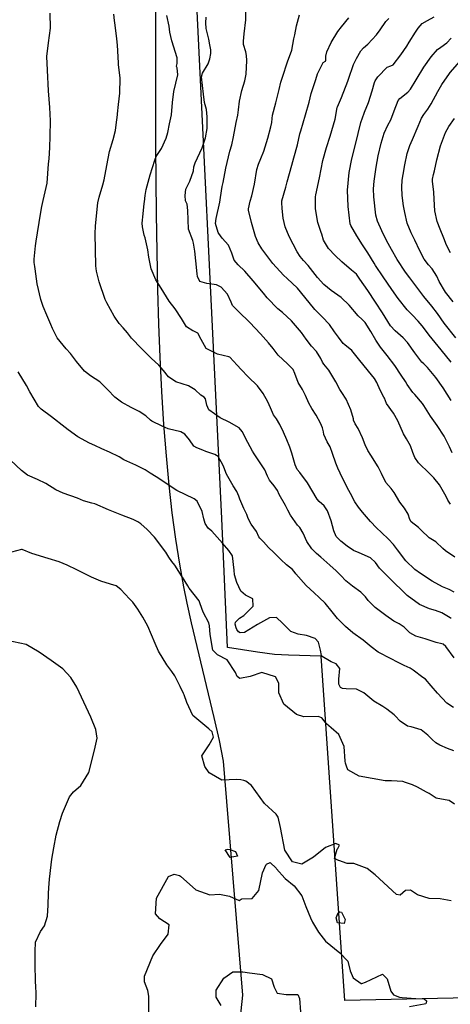
# Model space of a CAD drawing. Units: inches. Extents: x 1165772 to 1171771, y 553458 to 557459.
# Drawn here: x 1169518 to 1169816, y 555301 to 555983 of the extents above; entities that cross this region are included whole.
import ezdxf

# ---------------------------------------------------------------- set-up
doc = ezdxf.new("R2010")
doc.units = ezdxf.units.IN
doc.header["$MEASUREMENT"] = 0
for name, color, linetype, true_color in [('NTRL-Farm Land', 7, 'Continuous', 0xe44ba6), ('NTRL-Pasture Land', 7, 'Continuous', 0xe44ba6), ('Undefined', 7, 'Continuous', 0xe44ba6)]:
    doc.layers.add(name, color=color, linetype=linetype, true_color=true_color)

msp = doc.modelspace()

# ---------------------------------------------------------------- linework, layer by layer
at = {"layer": 'NTRL-Farm Land'}
msp.add_polyline3d([(1169612.16, 555989.63, 0), (1169612.17, 555894.86, 0), (1169612.48, 555848.42, 0), (1169613.43, 555795.99, 0), (1169614.15, 555772.03, 0), (1169615.05, 555749.18, 0), (1169616.26, 555725.3, 0), (1169617.72, 555702.42, 0), (1169619.4, 555680.93, 0), (1169621.32, 555660.54, 0), (1169623.49, 555641.32, 0), (1169625.92, 555622.99, 0), (1169628.59, 555605.89, 0), (1169631.48, 555590, 0), (1169633.82, 555578.77, 0), (1169636.89, 555565.17, 0), (1169652.5, 555499.58, 0), (1169656.05, 555483.64, 0), (1169659.01, 555469.4, 0), (1169672.4, 555307.22, 0), (1169669.44, 555281.1, 0)], dxfattribs=at)
at = {"layer": 'NTRL-Pasture Land'}
msp.add_lwpolyline([(1170020.66, 555300.63), (1169971.73, 555306.26), (1169960.69, 555307.3), (1169952.07, 555307.9), (1169935.08, 555308.36), (1169913.7, 555308.18), (1169887.73, 555307.38), (1169850.28, 555305.75), (1169743.27, 555303.58), (1169726.71, 555541.94), (1169704.13, 555542.69), (1169694.56, 555543.31), (1169682.69, 555544.83), (1169662.01, 555547.95), (1169658, 555637.47), (1169637.53, 556060.26), (1169623.1, 556327.29), (1169620.69, 556401.44)], dxfattribs=at)
at = {"layer": 'Undefined'}
for points, elevation in [([(1169819.35, 555610.64), (1169812.98, 555615), (1169811.02, 555616.67), (1169806.18, 555621.18), (1169801.53, 555624.11), (1169796.11, 555629.24), (1169794.28, 555631.19), (1169789.19, 555635.22), (1169788.18, 555636.63), (1169786.94, 555640.35), (1169784.46, 555644.47), (1169781.22, 555648.79), (1169777.32, 555655.34), (1169775.16, 555658.15), (1169771.67, 555662.4), (1169768.57, 555668.48), (1169766.33, 555673.22), (1169761.14, 555681.17), (1169759.14, 555684.51), (1169757.34, 555688.53), (1169755.51, 555693.39), (1169752.29, 555699.66), (1169750.21, 555702.98), (1169749.2, 555705.62), (1169749.06, 555706.35), (1169747.33, 555712.59), (1169744.09, 555719.97), (1169741.14, 555724.65), (1169739.67, 555726.86), (1169736.88, 555731.99), (1169732.12, 555740.15), (1169728.53, 555744.38), (1169727.64, 555745.66), (1169726.54, 555748.29), (1169723.54, 555753.15), (1169720.2, 555756.87), (1169716.5, 555761.7), (1169713.21, 555766.21), (1169706.25, 555774.24), (1169699.91, 555780.06), (1169696.79, 555782.66), (1169689.48, 555790.28), (1169686.83, 555793.55), (1169679.81, 555802), (1169673.91, 555808.64), (1169669.33, 555813.06), (1169666.56, 555816.33), (1169664.82, 555821.19), (1169662.52, 555826.79), (1169658.18, 555831.59), (1169655.94, 555834.76), (1169655.56, 555835.58), (1169653.62, 555841.83), (1169654.05, 555845.32), (1169656.6, 555856.56), (1169656.98, 555859.77), (1169658.34, 555867.34), (1169658.94, 555870.1), (1169660.74, 555880.03), (1169663.62, 555891.84), (1169664.88, 555896.29), (1169666.13, 555901.8), (1169668.04, 555911.68), (1169669.06, 555916.74), (1169669.62, 555920.39), (1169670.21, 555926.39), (1169671.83, 555933.9), (1169674.01, 555940.57), (1169674.85, 555945.29), (1169675.27, 555954.77), (1169675.16, 555958.18), (1169674.59, 555960.59), (1169673.11, 555965.85), (1169673, 555967.99), (1169673.57, 555973.21), (1169674.54, 555982.75), (1169674.62, 555990.35)], 280), ([(1169818.42, 555506.45), (1169813.9, 555509.6), (1169807.32, 555516.47), (1169802.9, 555521.58), (1169799.01, 555526.05), (1169797.23, 555527.3), (1169790.49, 555532.38), (1169788.43, 555533.84), (1169784.24, 555535.68), (1169779.72, 555537.86), (1169775.25, 555540.22), (1169766.28, 555544.87), (1169761.32, 555548.59), (1169755.96, 555553.03), (1169748.63, 555558.33), (1169743.59, 555562.61), (1169739.95, 555566.21), (1169738.08, 555568.14), (1169734.32, 555572.78), (1169729.46, 555578.88), (1169725.41, 555582.79), (1169721.9, 555585.83), (1169716.41, 555591.1), (1169709.2, 555599.05), (1169708.77, 555599.74), (1169706.99, 555602.02), (1169702.72, 555605.24), (1169698.89, 555608.96), (1169694.09, 555613.79), (1169690.26, 555617.38), (1169686.78, 555621.35), (1169684.35, 555623.69), (1169683.64, 555624.67), (1169682.12, 555628.33), (1169678.37, 555633.43), (1169676.27, 555637.44), (1169675.33, 555640.08), (1169673.2, 555644.35), (1169670.41, 555650.87), (1169669.85, 555652.82), (1169668.36, 555656.18), (1169665.86, 555659.94), (1169661.34, 555668.02), (1169659.49, 555672.92), (1169658.74, 555674.67), (1169655.4, 555680.44), (1169653.16, 555681.82), (1169646.85, 555683.91), (1169644.94, 555684.83), (1169640.6, 555686.31), (1169638.66, 555687.53), (1169635.69, 555691.92), (1169632.45, 555695.92), (1169629.69, 555697.34), (1169620.93, 555699.61), (1169616.6, 555701.46), (1169609.66, 555704.76), (1169608.6, 555705.42), (1169605.35, 555708.47), (1169600.78, 555711.57), (1169595.32, 555714.28), (1169588.49, 555718.03), (1169583.87, 555721.36), (1169579.1, 555726.47), (1169573.65, 555732), (1169567.07, 555736.31), (1169562.84, 555739.39), (1169557.42, 555746.08), (1169553.33, 555751.69), (1169550.14, 555754.96), (1169543.94, 555762.61), (1169540.74, 555769.09), (1169539.52, 555771.9), (1169536.77, 555778.29), (1169534.21, 555784.35), (1169532.61, 555789), (1169530.23, 555800.01), (1169528.77, 555810.4), (1169528.55, 555811.97), (1169528.17, 555814.79), (1169528.17, 555816.94), (1169529, 555826.4), (1169529.39, 555829.54), (1169532.44, 555848.16), (1169533.39, 555853.62), (1169534.32, 555857.58), (1169537.07, 555869.6), (1169537.64, 555876.46), (1169537.92, 555883.05), (1169538.36, 555886.62), (1169539.01, 555894.38), (1169539.21, 555902.17), (1169539.44, 555912.92), (1169538.84, 555922.07), (1169537.89, 555933.54), (1169537.23, 555947.97), (1169536.94, 555957.41), (1169538.08, 555966.9), (1169539.33, 555977.06), (1169539.17, 555987.46)], 272), ([(1169818.75, 555540.91), (1169813.19, 555548.78), (1169811.14, 555550.36), (1169810.3, 555550.63), (1169806.36, 555551.53), (1169798.7, 555553.99), (1169792.39, 555556.01), (1169788.16, 555558.31), (1169784.2, 555562.14), (1169780.86, 555564.47), (1169777.05, 555566.41), (1169771.44, 555570.29), (1169764.25, 555575.66), (1169759.38, 555580.64), (1169757.42, 555583.23), (1169754.16, 555586.41), (1169748.53, 555590.47), (1169743.79, 555594.28), (1169740.49, 555597.85), (1169737.15, 555601.19), (1169732.73, 555604.98), (1169726.51, 555610.62), (1169723.6, 555613.16), (1169720.25, 555616.39), (1169716.88, 555621.5), (1169714.42, 555627.14), (1169711.95, 555631.1), (1169710.38, 555632.89), (1169705.5, 555639.82), (1169703.74, 555643.16), (1169702, 555646.38), (1169697.75, 555654.14), (1169696.46, 555656.72), (1169694.15, 555660.13), (1169691.01, 555664.03), (1169689.72, 555666.65), (1169687.8, 555671.07), (1169685.12, 555675.19), (1169680.29, 555682.3), (1169679.24, 555684.09), (1169675.93, 555690.14), (1169672.15, 555697.63), (1169670.07, 555700.12), (1169663.13, 555704.15), (1169656.89, 555707.05), (1169649.09, 555712.76), (1169647.62, 555715.98), (1169646.61, 555720.34), (1169645.76, 555721.37), (1169643.42, 555722.73), (1169639.56, 555726.64), (1169634.86, 555729.42), (1169626.19, 555732.17), (1169621.17, 555735.47), (1169617.53, 555739.89), (1169614.28, 555743.62), (1169609.03, 555748.53), (1169602.43, 555755.09), (1169595.5, 555762.41), (1169592.6, 555766.11), (1169589.69, 555769.56), (1169586.87, 555772.58), (1169583.52, 555777.47), (1169578.32, 555786.79), (1169577.24, 555789.17), (1169573.14, 555801.32), (1169571.18, 555808.82), (1169570.77, 555812.38), (1169570.41, 555834.92), (1169570.52, 555839.96), (1169570.9, 555844.66), (1169572.26, 555856.14), (1169573.08, 555860.02), (1169575.58, 555868.55), (1169576.46, 555871.95), (1169578.4, 555881.91), (1169580.33, 555891.68), (1169582.77, 555899.89), (1169584.31, 555906.21), (1169584.84, 555910.12), (1169585.73, 555917.1), (1169585.81, 555917.81), (1169586.46, 555924.1), (1169587.36, 555932), (1169587.62, 555942.41), (1169586.56, 555951.96), (1169586.45, 555952.95), (1169585.69, 555965.28), (1169585.2, 555969.65), (1169584.06, 555979.19), (1169583.68, 555982.28), (1169583.17, 555986.66)], 274), ([(1169816.74, 555568.2), (1169816.08, 555568.56), (1169810.35, 555571.98), (1169805.93, 555573.77), (1169801.83, 555574.91), (1169794.94, 555577.73), (1169786.39, 555584.13), (1169782.33, 555588.04), (1169777.75, 555592.49), (1169770.14, 555599.92), (1169767.23, 555603.07), (1169764.31, 555606.93), (1169760.86, 555610.13), (1169753.01, 555613.58), (1169749.2, 555615.22), (1169744.74, 555618.19), (1169740.32, 555621.74), (1169737.28, 555624.94), (1169735.56, 555628.91), (1169733.8, 555635.75), (1169731.14, 555642.67), (1169728.8, 555646.22), (1169725.49, 555649.17), (1169723.92, 555650.91), (1169717.37, 555662.17), (1169711.97, 555669.32), (1169710.27, 555671.42), (1169708.79, 555674.65), (1169706.54, 555682.68), (1169705.01, 555686.84), (1169703.08, 555691.92), (1169700.74, 555697.32), (1169698.15, 555702.59), (1169695.76, 555706.39), (1169693.87, 555709.26), (1169691.73, 555713.99), (1169689.95, 555718.23), (1169686.7, 555724.11), (1169682.63, 555729.34), (1169676.35, 555735.61), (1169671.33, 555740.7), (1169668.69, 555743.63), (1169663.51, 555749.06), (1169662.89, 555749.47), (1169654.93, 555751.36), (1169647.25, 555755.13), (1169643.65, 555761.47), (1169641.29, 555765.68), (1169638.62, 555767.29), (1169638.02, 555767.42), (1169633.53, 555770.26), (1169630.17, 555776.01), (1169625.78, 555782.65), (1169621.66, 555787.98), (1169616.04, 555796.94), (1169612.32, 555802.65), (1169609.07, 555810.26), (1169607.43, 555818.44), (1169606.68, 555823.41), (1169604.82, 555831.84), (1169604.33, 555833.71), (1169603.08, 555839.41), (1169602.93, 555841.96), (1169603.49, 555848.46), (1169604.27, 555855.71), (1169604.39, 555856.73), (1169604.92, 555861.13), (1169605.63, 555865.27), (1169608.44, 555875.43), (1169611.53, 555885.64), (1169612.65, 555888.08), (1169616.22, 555893.74), (1169619.53, 555900.98), (1169620.52, 555904.89), (1169621.87, 555910.77), (1169623.23, 555916.96), (1169623.96, 555925.58), (1169624.81, 555933.11), (1169627.5, 555944.78), (1169627.17, 555949.61), (1169626.64, 555950.45), (1169626.56, 555950.64), (1169627.14, 555952.53), (1169627.12, 555956.62), (1169623.46, 555968.26), (1169622.05, 555974.23), (1169621.54, 555978.45), (1169619.99, 555985.79)], 276), ([(1169818.77, 555586.37), (1169815.3, 555588.33), (1169810.74, 555590.16), (1169803.59, 555593.9), (1169795.67, 555599.24), (1169791.65, 555602.14), (1169785.5, 555608.11), (1169779.62, 555615.74), (1169776.92, 555619.36), (1169773.37, 555623.18), (1169768.59, 555627.67), (1169765.15, 555630.92), (1169760.85, 555635.32), (1169755.38, 555641.9), (1169752.7, 555645.19), (1169750, 555649.07), (1169747.11, 555654.77), (1169746.05, 555656.82), (1169741.48, 555665.39), (1169738.39, 555672.19), (1169736.93, 555675.84), (1169734.59, 555682.5), (1169732.91, 555687.13), (1169731.02, 555690.59), (1169728.69, 555695.69), (1169728.43, 555697.41), (1169727.8, 555700.23), (1169726.25, 555703.45), (1169723.28, 555708.94), (1169720.32, 555713.62), (1169718.25, 555717.22), (1169715.98, 555722.65), (1169713.91, 555726.87), (1169710.91, 555731.66), (1169708.49, 555737.89), (1169707.46, 555740.53), (1169703.43, 555744.64), (1169697.02, 555750.55), (1169693.49, 555755.06), (1169690.36, 555759.14), (1169684.8, 555765.32), (1169677.47, 555773.29), (1169669.6, 555780.77), (1169665.42, 555785.01), (1169664.53, 555787.19), (1169661.88, 555792.87), (1169657.49, 555797.59), (1169654.27, 555799.33), (1169647.57, 555800.22), (1169642.68, 555801.68), (1169641.08, 555805.14), (1169640.82, 555806.99), (1169639.92, 555815.92), (1169639.3, 555822.54), (1169638.5, 555828.08), (1169637.86, 555829.97), (1169634.92, 555837.93), (1169634.43, 555850.8), (1169634.08, 555855.04), (1169633.07, 555857.01), (1169632.94, 555857.44), (1169632.63, 555861.07), (1169633.08, 555865.57), (1169635.83, 555871.19), (1169638.34, 555878.32), (1169638.66, 555881.02), (1169639.51, 555883.86), (1169644.35, 555894.24), (1169646.72, 555901.19), (1169647.77, 555907.57), (1169647.92, 555912.02), (1169647.96, 555915.53), (1169647.37, 555920.68), (1169646.12, 555925.63), (1169645.24, 555931.3), (1169643.94, 555943.38), (1169644.67, 555946), (1169648.6, 555952.41), (1169649.78, 555955.88), (1169650.34, 555959.53), (1169650.28, 555962.1), (1169649.81, 555965.5), (1169649.08, 555969.4), (1169647.05, 555976.93), (1169647.02, 555980.72), (1169647.22, 555984.64)], 278), ([(1169816.4, 555647.28), (1169814.54, 555650.05), (1169813.36, 555652.55), (1169808.6, 555660.69), (1169804.78, 555665.64), (1169801.78, 555668.67), (1169794.23, 555675.92), (1169791.53, 555679.64), (1169790.19, 555683.11), (1169788.56, 555687.71), (1169785.8, 555692.58), (1169783.8, 555696.08), (1169779.88, 555705.01), (1169776.75, 555710.31), (1169771.98, 555717.18), (1169770.57, 555720.75), (1169770.22, 555721.57), (1169767.66, 555726.25), (1169765.26, 555731.7), (1169763.72, 555734.38), (1169759.64, 555739.47), (1169752.61, 555748.04), (1169747.99, 555753.67), (1169743.15, 555757.62), (1169741.98, 555758.61), (1169738.67, 555762.99), (1169736.12, 555766.8), (1169732.46, 555771.7), (1169727.44, 555777.05), (1169722.42, 555782.27), (1169715.47, 555790.79), (1169710.43, 555796.85), (1169703.18, 555803.66), (1169700.7, 555805.97), (1169693.42, 555814.16), (1169685.6, 555824.29), (1169683.18, 555828.28), (1169681.31, 555832.71), (1169678.62, 555842.44), (1169676.58, 555850.89), (1169676.51, 555852.03), (1169677.7, 555857.34), (1169678.75, 555860.82), (1169680.66, 555868.92), (1169682.33, 555879.09), (1169683.35, 555882.74), (1169685.11, 555886.83), (1169687.11, 555891.91), (1169689.83, 555900.84), (1169691.92, 555908.72), (1169692.52, 555911.79), (1169692.81, 555914.6), (1169693.17, 555916.85), (1169695.49, 555925.44), (1169697.76, 555934.48), (1169698.94, 555939.65), (1169699.71, 555942.45), (1169703.75, 555954.38), (1169706.29, 555961.21), (1169706.46, 555961.84), (1169707.89, 555969.72), (1169708.44, 555972.4), (1169709.63, 555978.71), (1169711.69, 555986.38)], 282), ([(1169817.53, 555682.82), (1169815.6, 555686.95), (1169812.69, 555693.1), (1169811.87, 555694.53), (1169807.01, 555701.83), (1169802.5, 555708.4), (1169797.87, 555715.69), (1169796.92, 555717.18), (1169791.56, 555723.36), (1169790.3, 555724.73), (1169786.44, 555730.3), (1169785.14, 555732.31), (1169782.27, 555736.66), (1169777.69, 555743.49), (1169772.42, 555750.28), (1169767.81, 555756.08), (1169764.66, 555760.98), (1169761.1, 555766.9), (1169757.17, 555773.08), (1169755.19, 555775.35), (1169752.45, 555777.85), (1169746.17, 555785.12), (1169740.54, 555790.53), (1169733.63, 555795.37), (1169728.61, 555799.48), (1169724.13, 555804.33), (1169717.71, 555812.6), (1169714.56, 555816.22), (1169712.18, 555818.99), (1169710.26, 555822.07), (1169704.55, 555832.67), (1169701.78, 555839.36), (1169700.58, 555845.37), (1169699.86, 555852.17), (1169699.5, 555856.35), (1169699.64, 555857.54), (1169702.33, 555866.87), (1169703.35, 555870.62), (1169706.39, 555882.08), (1169707.91, 555887.17), (1169710.47, 555896.31), (1169712.1, 555903.79), (1169712.61, 555905.88), (1169716.04, 555917.14), (1169718.38, 555925.85), (1169719.89, 555931.88), (1169722.98, 555941.52), (1169724.33, 555945.33), (1169724.49, 555945.78), (1169728.25, 555953.21), (1169729.73, 555954.31), (1169730.1, 555954.81), (1169730.09, 555957.66), (1169730.8, 555960.76), (1169733.78, 555967.21), (1169738.37, 555974.67), (1169740.89, 555977.89), (1169745.86, 555984.11)], 284), ([(1169816.72, 555719.06), (1169811.33, 555728.01), (1169806.19, 555735.05), (1169800.37, 555742.11), (1169797.8, 555744.47), (1169796.49, 555745.71), (1169791.67, 555752.17), (1169786.56, 555759.31), (1169786.4, 555759.51), (1169783.62, 555762.5), (1169778.04, 555767.47), (1169774.77, 555770.97), (1169771.06, 555776.79), (1169769.27, 555779.84), (1169764.47, 555787.25), (1169759.12, 555795.28), (1169753.66, 555803.16), (1169752.72, 555804.69), (1169751.25, 555806.64), (1169747.85, 555809.41), (1169741.08, 555815.29), (1169736.52, 555819.65), (1169731.91, 555824.44), (1169728.33, 555830.23), (1169727.22, 555834.31), (1169726.87, 555835.52), (1169724.45, 555842.35), (1169722.85, 555852.02), (1169722.8, 555860.22), (1169723, 555861.58), (1169725.52, 555873.28), (1169728.02, 555885.41), (1169730.37, 555894.46), (1169732.93, 555902.21), (1169736.46, 555914.09), (1169737.93, 555922.11), (1169738.04, 555922.5), (1169740.75, 555929.01), (1169745.21, 555940.44), (1169746.2, 555943.08), (1169748.66, 555950.44), (1169749.21, 555951.83), (1169751.32, 555956.15), (1169754.17, 555961.26), (1169756.2, 555963.52), (1169759.01, 555965.87), (1169765.16, 555972.48), (1169767.67, 555975.95), (1169771.5, 555981.6), (1169773.61, 555983.81)], 286), ([(1169816.74, 555745.67), (1169809.92, 555754.14), (1169801.63, 555764.39), (1169796.87, 555770.72), (1169796.71, 555770.94), (1169793.98, 555774.1), (1169789.87, 555778.39), (1169786.29, 555782.06), (1169780.06, 555789.82), (1169775.63, 555796.14), (1169769.7, 555804.7), (1169764.41, 555812.7), (1169763.43, 555814.39), (1169759.03, 555821.54), (1169755.41, 555827.01), (1169751.57, 555833.29), (1169747.29, 555840.44), (1169746.86, 555841.62), (1169745.37, 555853.49), (1169744.91, 555864.75), (1169746.1, 555876.98), (1169747.97, 555886.5), (1169750.11, 555894.52), (1169752.45, 555904.11), (1169754.19, 555911.63), (1169756.48, 555918.27), (1169756.7, 555918.78), (1169759.58, 555925.65), (1169762.05, 555933.57), (1169763.66, 555939.43), (1169764.15, 555940.55), (1169766.03, 555943.29), (1169772.59, 555950.1), (1169775.1, 555951.05), (1169776.69, 555951.7), (1169782.05, 555958.49), (1169786.02, 555964.66), (1169787.68, 555967.26), (1169792.12, 555974.26), (1169793.96, 555976.98), (1169796.68, 555980.24), (1169800.34, 555982.45), (1169805.12, 555984.84)], 288), ([(1169819.97, 555762.67), (1169811.99, 555772.74), (1169807.22, 555779.43), (1169803.39, 555784.39), (1169797.77, 555791.24), (1169792.32, 555798.48), (1169788.07, 555804.22), (1169785.24, 555807.97), (1169779.38, 555816.79), (1169775.45, 555823.67), (1169772.05, 555830), (1169768.69, 555836.66), (1169765.77, 555843.39), (1169764.7, 555847.58), (1169763.26, 555860.3), (1169763.07, 555865.67), (1169763.48, 555871), (1169764.78, 555880.71), (1169766.24, 555888.58), (1169768.34, 555897.44), (1169770.36, 555904.27), (1169772.98, 555909.9), (1169774.94, 555913.53), (1169777.3, 555919.69), (1169780.12, 555927.06), (1169781.14, 555928.3), (1169786.69, 555932.72), (1169788.59, 555934.81), (1169792.61, 555941.18), (1169797.96, 555950.09), (1169802.89, 555957.19), (1169807.28, 555962.24), (1169809.56, 555963.98), (1169813.75, 555966.93), (1169816.78, 555970.22)], 290), ([(1169818.11, 555787.54), (1169812.9, 555794.1), (1169808.52, 555801.65), (1169806.86, 555805.31), (1169803.66, 555810.42), (1169801.18, 555813.2), (1169798.19, 555817.02), (1169795.09, 555822.8), (1169791.55, 555830.23), (1169789.1, 555835.2), (1169786.38, 555842.08), (1169784.61, 555849.29), (1169783.79, 555853.94), (1169782.86, 555861.11), (1169782.67, 555866.98), (1169782.96, 555871.68), (1169783.5, 555875.6), (1169784.78, 555882.39), (1169786.35, 555890.21), (1169788.14, 555895.89), (1169790.1, 555899.99), (1169793.98, 555909.11), (1169796.33, 555914.77), (1169797.94, 555917.26), (1169800.66, 555921.01), (1169802.93, 555924.66), (1169807.66, 555933.17), (1169810.4, 555938.01), (1169815.53, 555945.55), (1169816.16, 555946.37), (1169822.77, 555953.94)], 292), ([(1169816.4, 555821.36), (1169813.67, 555826.66), (1169811.69, 555831.57), (1169809.13, 555837.89), (1169807.1, 555843.19), (1169805.53, 555850.42), (1169804.99, 555858.63), (1169804.71, 555863.36), (1169803.77, 555871.01), (1169803.82, 555872.58), (1169804.59, 555875.77), (1169805.16, 555878.14), (1169806.93, 555885.89), (1169809.37, 555895.48), (1169812.87, 555904.75), (1169815.25, 555908.9), (1169819.1, 555914.47)], 294), ([(1169818.55, 555476.43), (1169814.27, 555478.06), (1169808.83, 555480.37), (1169806.27, 555482.12), (1169803.62, 555484.39), (1169800.6, 555487.3), (1169795.94, 555491.12), (1169789.2, 555493.12), (1169786.6, 555493.61), (1169781.41, 555497.05), (1169778.08, 555500.7), (1169777.24, 555501.46), (1169772.34, 555505.31), (1169769.39, 555507.29), (1169763.23, 555510.81), (1169756.39, 555516.62), (1169751.27, 555519.24), (1169744.02, 555519.5), (1169741.54, 555519.6), (1169740.25, 555520.38), (1169739.08, 555522.65), (1169739.06, 555526.04), (1169739.8, 555533.41), (1169737.18, 555536.72), (1169733.75, 555538.14), (1169732.54, 555538.81), (1169727.59, 555541.84), (1169727.03, 555542.46), (1169726.4, 555546.16), (1169724.92, 555551.75), (1169722.58, 555554.18), (1169716.62, 555556.47), (1169710.83, 555557.4), (1169705.86, 555559.22), (1169700, 555564.84), (1169695.93, 555568.76), (1169691.09, 555568.71), (1169682.67, 555563.92), (1169673.79, 555558.43), (1169670.79, 555558.25), (1169669.59, 555558.86), (1169668.3, 555560.52), (1169667.91, 555561.58), (1169667.33, 555564.31), (1169667.54, 555565.58), (1169670.3, 555568.4), (1169673.34, 555570.11), (1169679.59, 555576.73), (1169679.53, 555581.81), (1169674.36, 555584.38), (1169671.16, 555587), (1169668.38, 555593.04), (1169666.82, 555598.44), (1169666.44, 555601.53), (1169665.28, 555611.64), (1169662.82, 555615.14), (1169658.56, 555620.29), (1169651, 555628.58), (1169648.51, 555630.8), (1169646.47, 555633.91), (1169645.6, 555637.25), (1169644.39, 555642.15), (1169640.97, 555649.44), (1169638.95, 555651.02), (1169626.77, 555656.89), (1169621.57, 555660.31), (1169615.05, 555664.76), (1169612.45, 555666.2), (1169608.46, 555668.84), (1169604.87, 555671.24), (1169598.45, 555674.26), (1169590.23, 555678.15), (1169586.99, 555680.03), (1169580.17, 555683.4), (1169574.96, 555685.7), (1169570.15, 555687.96), (1169566.37, 555689.69), (1169558.35, 555694.03), (1169551.73, 555698.73), (1169549.5, 555700.52), (1169540.08, 555707.93), (1169532.84, 555713.13), (1169531.01, 555715.09), (1169525.15, 555725.16), (1169522.68, 555729.43), (1169516.99, 555739.11)], 270), ([(1169819.2, 555439.57), (1169815.44, 555442), (1169812.53, 555442.55), (1169806.46, 555443.65), (1169801.5, 555446.95), (1169799.81, 555447.84), (1169793.42, 555451.28), (1169790.11, 555452.96), (1169785.18, 555454.58), (1169783.4, 555455.16), (1169775.38, 555455.67), (1169770.98, 555455.66), (1169753.18, 555458.83), (1169745.24, 555463.43), (1169744.29, 555465.76), (1169743.68, 555467.93), (1169743.43, 555469.41), (1169742.67, 555479.56), (1169739.11, 555487.81), (1169733.79, 555492.38), (1169730.39, 555495.28), (1169727.18, 555499.31), (1169724.6, 555500.31), (1169714.89, 555499.93), (1169709.6, 555501.55), (1169701.01, 555508.72), (1169697.45, 555516.68), (1169697.51, 555523.46), (1169695.19, 555527.71), (1169685.76, 555530.65), (1169677.69, 555527.89), (1169670.48, 555526.5), (1169668.59, 555527.87), (1169667.42, 555530.75), (1169661.66, 555539.61), (1169654.91, 555542.98), (1169651.78, 555546.2), (1169649.84, 555557.04), (1169649.38, 555563.05), (1169649.02, 555565.09), (1169645.18, 555572.48), (1169643.08, 555578.31), (1169642.23, 555580.34), (1169635.5, 555589.21), (1169634.43, 555590.71), (1169630.79, 555596.7), (1169630.65, 555596.94), (1169625.45, 555605.1), (1169623.29, 555607.69), (1169621.33, 555610.57), (1169619.32, 555614.1), (1169611.29, 555624.38), (1169606.39, 555629.88), (1169602, 555633.8), (1169599.87, 555635.12), (1169596.58, 555636.66), (1169588.73, 555639.61), (1169579.59, 555643.41), (1169570.13, 555647.46), (1169567.94, 555648.04), (1169562.29, 555649.7), (1169558.07, 555651.47), (1169548.12, 555655.01), (1169543, 555657.33), (1169536.16, 555661.59), (1169530.31, 555664.43), (1169523.48, 555667.48), (1169519.41, 555670.63), (1169511.6, 555677.78)], 268), ([(1169816.8, 555372.65), (1169809.2, 555373.93), (1169801.5, 555374.29), (1169793.53, 555376.75), (1169788.67, 555380.03), (1169785.16, 555379.71), (1169781.4, 555376.59), (1169779.04, 555376.9), (1169764.09, 555390.67), (1169758.7, 555395.02), (1169749.48, 555398.43), (1169744.84, 555398.46), (1169739.12, 555400.46), (1169738.72, 555400.59), (1169736.01, 555401.99), (1169737.92, 555408.43), (1169738.25, 555408.86), (1169739.51, 555411.05), (1169737.05, 555412.28), (1169729.86, 555409.48), (1169721.44, 555402.77), (1169713.43, 555397.95), (1169706.95, 555399.63), (1169701.63, 555407.69), (1169698.62, 555423.33), (1169697.02, 555430.51), (1169695.72, 555432.5), (1169687.44, 555440.01), (1169678.54, 555452.55), (1169674.72, 555455.52), (1169673.21, 555455.9), (1169671.19, 555456.5), (1169668.27, 555456.62), (1169657.92, 555456.25), (1169649.21, 555461.27), (1169646.29, 555465.73), (1169644.27, 555472.93), (1169649.27, 555480.57), (1169652.14, 555485.86), (1169651.43, 555489.61), (1169648.9, 555491.78), (1169637.82, 555501.05), (1169633.75, 555509.86), (1169631.95, 555515.32), (1169631.57, 555516.14), (1169629.23, 555521.05), (1169625.44, 555528.38), (1169623.39, 555531.39), (1169619.88, 555536.06), (1169614.16, 555545.58), (1169611.86, 555550.88), (1169606.72, 555562.72), (1169603.25, 555569.04), (1169599.83, 555574.56), (1169596.29, 555579.51), (1169594.19, 555581.84), (1169588.12, 555588.31), (1169584.95, 555590.77), (1169580.89, 555592.02), (1169574.25, 555593.92), (1169567.82, 555596.84), (1169557.71, 555601.91), (1169550.95, 555605.16), (1169545.28, 555607.41), (1169537.67, 555609.75), (1169526.47, 555613.19), (1169519.75, 555615.91), (1169519.34, 555615.99), (1169512.43, 555614.15)], 266), ([(1169529.12, 555299.16), (1169529.49, 555308.39), (1169529.16, 555313.45), (1169528.93, 555316.38), (1169528.88, 555328.89), (1169528.71, 555337.49), (1169529.1, 555344.02), (1169532.49, 555351.41), (1169535.24, 555355.2), (1169537.32, 555362.04), (1169537.75, 555369.59), (1169538.01, 555377.64), (1169538.16, 555381.65), (1169538.67, 555387.6), (1169539.78, 555397.47), (1169540.35, 555401.48), (1169541.61, 555409.35), (1169543.28, 555418.12), (1169545.75, 555427.56), (1169547.73, 555433.37), (1169552.55, 555444.7), (1169555.21, 555448.1), (1169560.43, 555452.43), (1169565.89, 555461.58), (1169569.89, 555476.86), (1169571.59, 555485.17), (1169570.73, 555491.19), (1169567.24, 555499.71), (1169557.63, 555520.52), (1169553.47, 555527.28), (1169547.86, 555533.19), (1169539.8, 555539.11), (1169531.61, 555544.74), (1169522.45, 555550.16), (1169509.34, 555552.82)], 264), ([(1169607.55, 555294.81), (1169607.38, 555304.88), (1169607.45, 555306.55), (1169606.71, 555310.54), (1169604.51, 555316.46), (1169604.52, 555320.34), (1169610.16, 555334.44), (1169615.53, 555342.35), (1169620.74, 555349.49), (1169621.56, 555355.85), (1169615.08, 555360.15), (1169612.08, 555363.52), (1169612.7, 555374.49), (1169621.06, 555389.54), (1169625.02, 555391.05), (1169628.65, 555390.13), (1169629.28, 555389.75), (1169640.12, 555380.11), (1169649.72, 555376.79), (1169656.5, 555377.28), (1169663.34, 555375.73), (1169669.94, 555372.86), (1169671.42, 555373.75), (1169671.86, 555373.98), (1169679.11, 555374.22), (1169683.72, 555379.7), (1169686.27, 555391.91), (1169688.59, 555397.66), (1169688.84, 555398.01), (1169691.4, 555399.15), (1169695.65, 555395.25), (1169695.94, 555394.83), (1169701.57, 555388.36), (1169701.85, 555388.11), (1169708.06, 555382.92), (1169713.37, 555375.98), (1169715.54, 555370.58), (1169716.17, 555368.73), (1169719.45, 555360.79), (1169720.85, 555357.79), (1169724.89, 555350.81), (1169729.89, 555344.7), (1169739.65, 555336.48), (1169745.22, 555330.75), (1169746.81, 555324.18), (1169748.87, 555319.23), (1169754.38, 555315.4), (1169754.99, 555315.39), (1169757.59, 555316.14), (1169769.18, 555321.77), (1169772.4, 555318.63), (1169774.97, 555310.07), (1169776.93, 555307.37), (1169780.93, 555305.94), (1169782.86, 555305.66), (1169792.25, 555304.95), (1169798.02, 555304.66), (1169799.74, 555303.36), (1169799.55, 555301.63), (1169799.23, 555301.28), (1169798.05, 555301.04), (1169787.88, 555299.14)], 266), ([(1169657.51, 555300.13), (1169654.18, 555305.87), (1169654.17, 555310.76), (1169659.48, 555319.05), (1169665.65, 555323.31), (1169672.66, 555323.39), (1169677.17, 555322.64), (1169686.13, 555321.44), (1169692.38, 555318.46), (1169694.17, 555312.83), (1169696.34, 555308.53), (1169702.6, 555307.63), (1169710.55, 555307.77), (1169711.72, 555304.93), (1169712.37, 555295.61)], 268)]:
    msp.add_lwpolyline(points, dxfattribs=dict(at, elevation=elevation))
at = {"layer": 'Undefined', "elevation": 266}
for points in [[(1169662.08, 555408.45), (1169663.44, 555408.15), (1169667.42, 555406.76), (1169668.95, 555403.58), (1169663.79, 555402.67), (1169660.36, 555407.96)], [(1169742.79, 555356.93), (1169738.18, 555357.31), (1169737.1, 555360.91), (1169738.52, 555364.15), (1169739.7, 555364.95), (1169740.85, 555364.8), (1169743.43, 555359.54)]]:
    msp.add_lwpolyline(points, close=True, dxfattribs=at)

doc.saveas('drawing.dxf')
